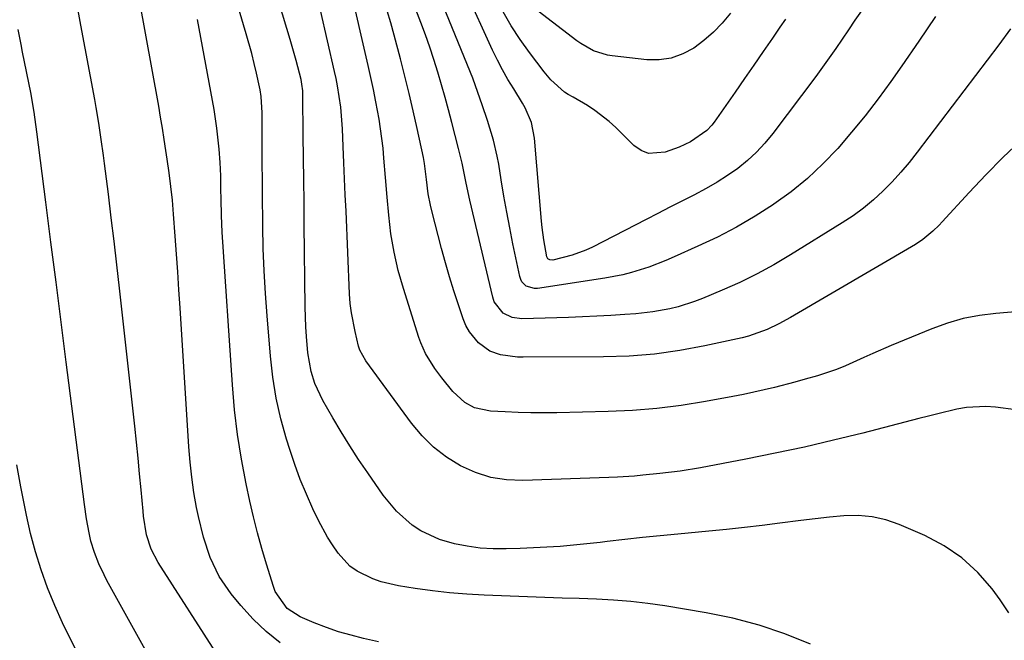
# Model space of a CAD drawing. Units: inches. Extents: x 1885766 to 1890847, y 474863 to 480266.
# Drawn here: x 1889009 to 1889235, y 475669 to 475812 of the extents above; entities that cross this region are included whole.
import ezdxf

# ---------------------------------------------------------------- set-up
doc = ezdxf.new("R2010")
doc.units = ezdxf.units.IN
doc.header["$MEASUREMENT"] = 0
doc.layers.add('7', color=7, linetype='Continuous')
doc.layers.add('8', color=7, linetype='Continuous')

msp = doc.modelspace()

# ---------------------------------------------------------------- linework, layer by layer
at = {"layer": '7', "color": 18}
for points in [[(1889190.69, 475667.89, 2024), (1889184.84, 475670.23, 2024), (1889178.91, 475672.26, 2024), (1889172.84, 475673.83, 2024), (1889166.67, 475675.09, 2024), (1889157.19, 475676.66, 2024), (1889153.28, 475677.22, 2024), (1889149.35, 475677.69, 2024), (1889145.4, 475678, 2024), (1889141.45, 475678.21, 2024), (1889137.49, 475678.34, 2024), (1889133.52, 475678.48, 2024), (1889129.56, 475678.62, 2024), (1889125.6, 475678.77, 2024), (1889115.62, 475679.15, 2024), (1889111.62, 475679.37, 2024), (1889107.64, 475679.68, 2024), (1889103.67, 475680.14, 2024), (1889099.71, 475680.68, 2024), (1889095.88, 475681.28, 2024), (1889091.89, 475682.2, 2024), (1889089.97, 475682.88, 2024), (1889086.32, 475684.68, 2024), (1889084.69, 475685.85, 2024), (1889081.95, 475688.8, 2024), (1889080.65, 475690.72, 2024), (1889079.51, 475692.53, 2024), (1889077.49, 475696.32, 2024), (1889076.17, 475699.06, 2024), (1889074.66, 475702.41, 2024), (1889073.25, 475705.79, 2024), (1889071.99, 475709.23, 2024), (1889070.83, 475712.71, 2024), (1889070.1, 475715.06, 2024), (1889068.81, 475719.77, 2024), (1889067.72, 475724.53, 2024), (1889066.95, 475729.35, 2024), (1889066.38, 475734.2, 2024), (1889065.6, 475743.51, 2024), (1889065.23, 475748.66, 2024), (1889064.93, 475753.82, 2024), (1889064.75, 475758.98, 2024), (1889064.65, 475764.14, 2024), (1889064.63, 475765.83, 2024), (1889064.59, 475770.15, 2024), (1889064.55, 475774.48, 2024), (1889064.52, 475778.8, 2024), (1889064.5, 475783.12, 2024), (1889064.46, 475790.25, 2024), (1889064.25, 475794.02, 2024), (1889064.03, 475795.51, 2024), (1889063.88, 475796.25, 2024), (1889063.18, 475799.36, 2024), (1889062.64, 475801.64, 2024), (1889062.07, 475803.92, 2024), (1889060.81, 475808.45, 2024), (1889057.17, 475820.73, 2024)], [(1889236.35, 475675.11, 2026), (1889234.37, 475678.07, 2026), (1889232.53, 475680.57, 2026), (1889229.23, 475684.37, 2026), (1889225.6, 475687.76, 2026), (1889221.48, 475690.53, 2026), (1889217.03, 475692.89, 2026), (1889211.17, 475695.41, 2026), (1889208.07, 475696.47, 2026), (1889204.92, 475697.22, 2026), (1889201.69, 475697.48, 2026), (1889198.42, 475697.43, 2026), (1889195.1, 475697.1, 2026), (1889191.79, 475696.75, 2026), (1889188.48, 475696.36, 2026), (1889183.64, 475695.73, 2026), (1889179.57, 475695.2, 2026), (1889175.49, 475694.72, 2026), (1889171.41, 475694.28, 2026), (1889167.32, 475693.88, 2026), (1889160.17, 475693.22, 2026), (1889156.1, 475692.83, 2026), (1889152.03, 475692.41, 2026), (1889147.96, 475691.96, 2026), (1889143.9, 475691.48, 2026), (1889142.32, 475691.29, 2026), (1889137.71, 475690.79, 2026), (1889133.11, 475690.38, 2026), (1889128.49, 475690.09, 2026), (1889123.87, 475689.88, 2026), (1889120.64, 475689.78, 2026), (1889117.64, 475689.8, 2026), (1889114.65, 475689.99, 2026), (1889111.69, 475690.4, 2026), (1889108.74, 475690.97, 2026), (1889105.29, 475691.94, 2026), (1889101, 475693.96, 2026), (1889099.01, 475695.28, 2026), (1889095.42, 475698.46, 2026), (1889092.38, 475702.17, 2026), (1889088.78, 475707.32, 2026), (1889086.68, 475710.43, 2026), (1889084.63, 475713.57, 2026), (1889082.66, 475716.77, 2026), (1889080.76, 475720, 2026), (1889078.47, 475724, 2026), (1889076.62, 475727.92, 2026), (1889075.74, 475730.68, 2026), (1889075, 475734.94, 2026), (1889074.69, 475738.75, 2026), (1889074.56, 475740.98, 2026), (1889074.42, 475745.46, 2026), (1889074.18, 475764.49, 2026), (1889074.12, 475769.63, 2026), (1889074.06, 475774.76, 2026), (1889074, 475779.9, 2026), (1889073.95, 475785.03, 2026), (1889073.85, 475794.25, 2026), (1889073.81, 475795.3, 2026), (1889073.64, 475796.88, 2026), (1889073.44, 475797.92, 2026), (1889072.33, 475802.28, 2026), (1889071.43, 475805.5, 2026), (1889070.96, 475807.11, 2026), (1889066.66, 475821.39, 2026)], [(1889236.75, 475809.56, 2034), (1889234.09, 475805.94, 2034), (1889215.29, 475781.16, 2034), (1889213.43, 475778.82, 2034), (1889211.51, 475776.54, 2034), (1889209.49, 475774.35, 2034), (1889207.4, 475772.21, 2034), (1889205.21, 475770.19, 2034), (1889202.93, 475768.28, 2034), (1889200.53, 475766.53, 2034), (1889198.05, 475764.88, 2034), (1889186.11, 475757.5, 2034), (1889182.29, 475755.26, 2034), (1889178.41, 475753.14, 2034), (1889174.43, 475751.2, 2034), (1889170.39, 475749.39, 2034), (1889165.86, 475747.48, 2034), (1889164.02, 475746.76, 2034), (1889160.26, 475745.57, 2034), (1889158.34, 475745.1, 2034), (1889154.44, 475744.39, 2034), (1889150.51, 475743.97, 2034), (1889147.98, 475743.79, 2034), (1889144.74, 475743.57, 2034), (1889141.5, 475743.39, 2034), (1889138.25, 475743.25, 2034), (1889135.01, 475743.13, 2034), (1889124.24, 475742.81, 2034), (1889122.01, 475743.12, 2034), (1889120, 475744.12, 2034), (1889117.93, 475746.71, 2034), (1889117.56, 475747.78, 2034), (1889112.3, 475770.12, 2034), (1889111.45, 475774.04, 2034), (1889110.54, 475778.66, 2034), (1889109.69, 475782.05, 2034), (1889108.16, 475787.98, 2034), (1889107.38, 475790.9, 2034), (1889106.59, 475793.81, 2034), (1889105.76, 475796.72, 2034), (1889104.92, 475799.62, 2034), (1889104.02, 475802.5, 2034), (1889103.08, 475805.37, 2034), (1889102.08, 475808.22, 2034), (1889101.04, 475811.05, 2034), (1889097.11, 475821.34, 2034)], [(1889219.51, 475812.4, 2036), (1889215.64, 475806.72, 2036), (1889211.72, 475801.06, 2036), (1889209.18, 475797.46, 2036), (1889206.28, 475793.49, 2036), (1889203.3, 475789.58, 2036), (1889200.19, 475785.77, 2036), (1889196.99, 475782.03, 2036), (1889193.6, 475778.48, 2036), (1889190.05, 475775.13, 2036), (1889186.25, 475772.06, 2036), (1889182.29, 475769.17, 2036), (1889182.18, 475769.11, 2036), (1889177.98, 475766.45, 2036), (1889173.69, 475763.93, 2036), (1889169.28, 475761.64, 2036), (1889164.8, 475759.5, 2036), (1889159.34, 475757.06, 2036), (1889157.42, 475756.23, 2036), (1889153.51, 475754.73, 2036), (1889149.52, 475753.46, 2036), (1889147.5, 475752.93, 2036), (1889143.39, 475752.13, 2036), (1889127.86, 475749.78, 2036), (1889127.17, 475749.75, 2036), (1889125.26, 475750.35, 2036), (1889124.3, 475751.29, 2036), (1889124, 475751.88, 2036), (1889123.78, 475752.53, 2036), (1889122.21, 475760.05, 2036), (1889121.48, 475763.72, 2036), (1889120.78, 475767.4, 2036), (1889120.14, 475771.08, 2036), (1889119.53, 475774.78, 2036), (1889118.96, 475778.44, 2036), (1889118.62, 475780.3, 2036), (1889117.75, 475783.95, 2036), (1889116.33, 475788.44, 2036), (1889115.13, 475792.05, 2036), (1889113.63, 475796.49, 2036), (1889112.95, 475798.23, 2036), (1889104.14, 475819.85, 2036)], [(1889202.43, 475813.73, 2038), (1889200.94, 475811.56, 2038), (1889199.47, 475809.39, 2038), (1889198, 475807.21, 2038), (1889196.53, 475805.04, 2038), (1889195.03, 475802.88, 2038), (1889193.49, 475800.75, 2038), (1889191.93, 475798.64, 2038), (1889182.05, 475785.47, 2038), (1889180.23, 475783.26, 2038), (1889178.3, 475781.16, 2038), (1889176.19, 475779.25, 2038), (1889173.97, 475777.45, 2038), (1889171.62, 475775.8, 2038), (1889169.22, 475774.24, 2038), (1889166.74, 475772.8, 2038), (1889163.84, 475771.26, 2038), (1889161.09, 475769.87, 2038), (1889158.34, 475768.48, 2038), (1889155.6, 475767.08, 2038), (1889152.86, 475765.67, 2038), (1889140.54, 475759.33, 2038), (1889139.01, 475758.61, 2038), (1889135.84, 475757.44, 2038), (1889131.38, 475756.33, 2038), (1889130.69, 475756.39, 2038), (1889130.28, 475756.65, 2038), (1889130.03, 475757.04, 2038), (1889129.3, 475761.01, 2038), (1889128.93, 475763.86, 2038), (1889128.79, 475765.29, 2038), (1889127.21, 475784.44, 2038), (1889126.48, 475788.01, 2038), (1889125.04, 475791.37, 2038), (1889124.45, 475792.44, 2038), (1889122.4, 475795.74, 2038), (1889121.08, 475797.92, 2038), (1889119.82, 475800.14, 2038), (1889118.65, 475802.41, 2038), (1889117.54, 475804.71, 2038), (1889111.26, 475818.45, 2038)], [(1889054.47, 475664.98, 2018), (1889040.56, 475686.7, 2018), (1889038.92, 475689.77, 2018), (1889037.89, 475693.07, 2018), (1889037.2, 475697.31, 2018), (1889037.08, 475698.51, 2018), (1889036.62, 475703.42, 2018), (1889036.28, 475707.08, 2018), (1889035.92, 475710.73, 2018), (1889035.54, 475714.38, 2018), (1889035.14, 475718.04, 2018), (1889031.63, 475749.85, 2018), (1889031.02, 475755.26, 2018), (1889030.39, 475760.67, 2018), (1889029.74, 475766.08, 2018), (1889029.07, 475771.48, 2018), (1889028.18, 475778.58, 2018), (1889027.94, 475780.43, 2018), (1889027.43, 475784.13, 2018), (1889026.89, 475787.83, 2018), (1889026.27, 475791.51, 2018), (1889025.94, 475793.35, 2018), (1889022.73, 475810.42, 2018), (1889021.99, 475814.64, 2018)], [(1889238.02, 475721.8, 2028), (1889233.32, 475722.48, 2028), (1889231.09, 475722.63, 2028), (1889226.65, 475722.38, 2028), (1889224.44, 475721.99, 2028), (1889220.05, 475720.93, 2028), (1889217.86, 475720.38, 2028), (1889215.67, 475719.82, 2028), (1889202.74, 475716.48, 2028), (1889196.05, 475714.82, 2028), (1889189.35, 475713.25, 2028), (1889182.61, 475711.82, 2028), (1889175.85, 475710.47, 2028), (1889165.4, 475708.5, 2028), (1889160.74, 475707.73, 2028), (1889156.05, 475707.15, 2028), (1889152.15, 475706.75, 2028), (1889150.2, 475706.58, 2028), (1889146.28, 475706.31, 2028), (1889144.33, 475706.23, 2028), (1889124.52, 475705.53, 2028), (1889120.77, 475705.71, 2028), (1889117.1, 475706.27, 2028), (1889113.57, 475707.4, 2028), (1889110.13, 475708.93, 2028), (1889106.93, 475710.95, 2028), (1889103.96, 475713.23, 2028), (1889101.3, 475715.88, 2028), (1889098.87, 475718.78, 2028), (1889088.35, 475733.15, 2028), (1889086.96, 475735.58, 2028), (1889086.69, 475736.47, 2028), (1889085.86, 475739.85, 2028), (1889085.02, 475744.17, 2028), (1889084.77, 475746.36, 2028), (1889084.61, 475748.55, 2028), (1889083.79, 475767.61, 2028), (1889083.63, 475771.33, 2028), (1889083.47, 475775.04, 2028), (1889083.32, 475778.76, 2028), (1889083.16, 475782.48, 2028), (1889083, 475786.59, 2028), (1889082.59, 475791.56, 2028), (1889081.82, 475796.5, 2028), (1889081.49, 475798.13, 2028), (1889081.14, 475799.76, 2028), (1889077.9, 475813.87, 2028)], [(1889239.05, 475783.79, 2032), (1889235, 475779.94, 2032), (1889231.07, 475775.96, 2032), (1889227.23, 475771.89, 2032), (1889221.05, 475765.13, 2032), (1889220.36, 475764.39, 2032), (1889218.9, 475762.97, 2032), (1889216.56, 475761.04, 2032), (1889214.86, 475759.94, 2032), (1889186.08, 475743.07, 2032), (1889183.44, 475741.61, 2032), (1889180.72, 475740.31, 2032), (1889176.48, 475738.8, 2032), (1889175.02, 475738.44, 2032), (1889166.43, 475736.56, 2032), (1889160.65, 475735.49, 2032), (1889154.83, 475734.66, 2032), (1889148.98, 475734.21, 2032), (1889143.09, 475734.01, 2032), (1889124.58, 475733.97, 2032), (1889123.26, 475734, 2032), (1889119.33, 475734.48, 2032), (1889116.89, 475735.32, 2032), (1889114.28, 475737.29, 2032), (1889112.19, 475739.82, 2032), (1889111.41, 475741.25, 2032), (1889110.77, 475742.77, 2032), (1889109.67, 475746, 2032), (1889108.62, 475749.22, 2032), (1889107.62, 475752.45, 2032), (1889106.69, 475755.7, 2032), (1889105.8, 475758.96, 2032), (1889103.52, 475767.69, 2032), (1889103.21, 475768.99, 2032), (1889102.72, 475771.62, 2032), (1889102.33, 475774.87, 2032), (1889101.87, 475778.54, 2032), (1889101.6, 475779.99, 2032), (1889100.17, 475786.63, 2032), (1889099.27, 475790.67, 2032), (1889098.34, 475794.7, 2032), (1889097.34, 475798.71, 2032), (1889096.31, 475802.71, 2032), (1889094.87, 475808.16, 2032), (1889094.09, 475810.94, 2032), (1889093.27, 475813.72, 2032)], [(1889172.28, 475813.2, 2042), (1889170.42, 475810.92, 2042), (1889168.42, 475808.79, 2042), (1889166.2, 475806.89, 2042), (1889163.84, 475805.13, 2042), (1889161.3, 475803.81, 2042), (1889158.66, 475802.86, 2042), (1889155.88, 475802.48, 2042), (1889153.01, 475802.49, 2042), (1889145.1, 475803.35, 2042), (1889143.99, 475803.52, 2042), (1889140.8, 475804.53, 2042), (1889137.87, 475806.18, 2042), (1889136.96, 475806.84, 2042), (1889128, 475813.66, 2042)], [(1889091.24, 475668.42, 2022), (1889087.84, 475669.18, 2022), (1889084.95, 475669.9, 2022), (1889082.09, 475670.73, 2022), (1889079.27, 475671.71, 2022), (1889076.49, 475672.78, 2022), (1889073.23, 475674.14, 2022), (1889070.22, 475676.08, 2022), (1889067.48, 475679.99, 2022), (1889067.06, 475681.12, 2022), (1889065.47, 475686.3, 2022), (1889064.42, 475689.91, 2022), (1889063.43, 475693.52, 2022), (1889062.52, 475697.17, 2022), (1889061.68, 475700.83, 2022), (1889060.83, 475704.78, 2022), (1889059.73, 475710.44, 2022), (1889058.8, 475716.13, 2022), (1889058.12, 475721.85, 2022), (1889057.62, 475727.6, 2022), (1889055.31, 475762.78, 2022), (1889055.11, 475766.58, 2022), (1889055.03, 475770.38, 2022), (1889055, 475772.64, 2022), (1889054.94, 475775.73, 2022), (1889054.82, 475778.82, 2022), (1889054.6, 475781.9, 2022), (1889054.06, 475786.75, 2022), (1889053.43, 475790.99, 2022), (1889053.06, 475793.1, 2022), (1889049.62, 475811.72, 2022)], [(1889041.76, 475659.02, 2016), (1889028.76, 475682.55, 2016), (1889028.11, 475683.79, 2016), (1889026.9, 475686.33, 2016), (1889025.86, 475688.94, 2016), (1889025.06, 475691.62, 2016), (1889024.64, 475693.48, 2016), (1889024.04, 475696.75, 2016), (1889023.56, 475700.03, 2016), (1889019.38, 475732.8, 2016), (1889018.2, 475742.03, 2016), (1889017.03, 475751.25, 2016), (1889015.86, 475760.47, 2016), (1889014.69, 475769.69, 2016), (1889012.64, 475785.87, 2016), (1889012.02, 475790.41, 2016), (1889011.23, 475794.92, 2016), (1889009.33, 475804.21, 2016), (1889008.98, 475805.96, 2016), (1889008.31, 475809.46, 2016)], [(1889022.4, 475664.97, 2014), (1889020.4, 475668.86, 2014), (1889018.5, 475672.8, 2014), (1889016.75, 475676.8, 2014), (1889015.1, 475680.85, 2014), (1889013.63, 475684.97, 2014), (1889012.3, 475689.12, 2014), (1889011.18, 475693.34, 2014), (1889010.2, 475697.6, 2014), (1889009.9, 475699.07, 2014), (1889008.93, 475704.1, 2014), (1889008.04, 475709.14, 2014)]]:
    msp.add_polyline3d(points, dxfattribs=at)
at = {"layer": '8', "color": 18}
for points in [[(1889239.72, 475744.53, 2030), (1889233.42, 475744.05, 2030), (1889229.63, 475743.57, 2030), (1889225.89, 475742.86, 2030), (1889222.24, 475741.8, 2030), (1889218.64, 475740.51, 2030), (1889209.29, 475736.62, 2030), (1889205.08, 475734.82, 2030), (1889202.99, 475733.87, 2030), (1889198.81, 475731.99, 2030), (1889196.7, 475731.13, 2030), (1889192.35, 475729.69, 2030), (1889189.51, 475728.88, 2030), (1889187.15, 475728.23, 2030), (1889182.43, 475726.99, 2030), (1889180.05, 475726.42, 2030), (1889175.28, 475725.37, 2030), (1889172.88, 475724.91, 2030), (1889166.56, 475723.74, 2030), (1889160.98, 475722.85, 2030), (1889155.38, 475722.14, 2030), (1889149.76, 475721.7, 2030), (1889144.12, 475721.43, 2030), (1889132.32, 475721.17, 2030), (1889129.34, 475721.14, 2030), (1889126.37, 475721.15, 2030), (1889123.39, 475721.22, 2030), (1889120.42, 475721.34, 2030), (1889117.02, 475721.51, 2030), (1889113.37, 475722.33, 2030), (1889111.15, 475723.52, 2030), (1889108.37, 475726.06, 2030), (1889105.85, 475729.18, 2030), (1889104.23, 475731.34, 2030), (1889102.11, 475734.78, 2030), (1889101.01, 475737.23, 2030), (1889100.56, 475738.5, 2030), (1889097, 475749.75, 2030), (1889095.83, 475753.92, 2030), (1889094.85, 475758.12, 2030), (1889094.14, 475762.38, 2030), (1889093.62, 475766.68, 2030), (1889093.25, 475770.82, 2030), (1889092.87, 475775.33, 2030), (1889092.52, 475779.84, 2030), (1889092.32, 475782.09, 2030), (1889091.75, 475786.58, 2030), (1889091.39, 475788.81, 2030), (1889090.66, 475792.79, 2030), (1889090.1, 475795.6, 2030), (1889089.51, 475798.39, 2030), (1889088.88, 475801.18, 2030), (1889084.56, 475819.88, 2030)], [(1889068.63, 475668.17, 2020), (1889065.37, 475670.75, 2020), (1889062.39, 475673.65, 2020), (1889059.59, 475676.75, 2020), (1889057.36, 475679.49, 2020), (1889054.6, 475683.48, 2020), (1889052.51, 475687.85, 2020), (1889050.95, 475692.48, 2020), (1889049.81, 475697.23, 2020), (1889049.4, 475699.35, 2020), (1889048.79, 475702.83, 2020), (1889048.27, 475706.31, 2020), (1889047.89, 475709.81, 2020), (1889047.6, 475713.33, 2020), (1889045.59, 475745.33, 2020), (1889045.32, 475749.46, 2020), (1889045.04, 475753.59, 2020), (1889044.75, 475757.72, 2020), (1889044.46, 475761.85, 2020), (1889044.08, 475766.93, 2020), (1889043.81, 475770.1, 2020), (1889043.45, 475773.27, 2020), (1889043.04, 475776.44, 2020), (1889042.6, 475779.6, 2020), (1889042.32, 475781.56, 2020), (1889041.93, 475784.12, 2020), (1889041.53, 475786.68, 2020), (1889041.1, 475789.23, 2020), (1889040.66, 475791.78, 2020), (1889036.19, 475816.65, 2020)], [(1889184.95, 475811.83, 2040), (1889183.68, 475810, 2040), (1889181.94, 475807.46, 2040), (1889179.8, 475804.35, 2040), (1889177.66, 475801.24, 2040), (1889175.51, 475798.14, 2040), (1889173.37, 475795.03, 2040), (1889168.54, 475788.09, 2040), (1889168.02, 475787.4, 2040), (1889166.83, 475786.14, 2040), (1889163.09, 475783.59, 2040), (1889160.48, 475782.37, 2040), (1889157.28, 475781.15, 2040), (1889153.45, 475780.87, 2040), (1889151.71, 475781.57, 2040), (1889150.06, 475782.7, 2040), (1889145.87, 475786.87, 2040), (1889144.35, 475788.27, 2040), (1889141.1, 475790.79, 2040), (1889139.36, 475791.9, 2040), (1889136.07, 475793.84, 2040), (1889134.92, 475794.45, 2040), (1889134.11, 475795, 2040), (1889130.95, 475797.82, 2040), (1889130.14, 475798.73, 2040), (1889129.37, 475799.68, 2040), (1889126.02, 475804.12, 2040), (1889123.87, 475807.15, 2040), (1889121.84, 475810.25, 2040), (1889119.99, 475813.47, 2040)]]:
    msp.add_polyline3d(points, dxfattribs=at)

doc.saveas('drawing.dxf')
